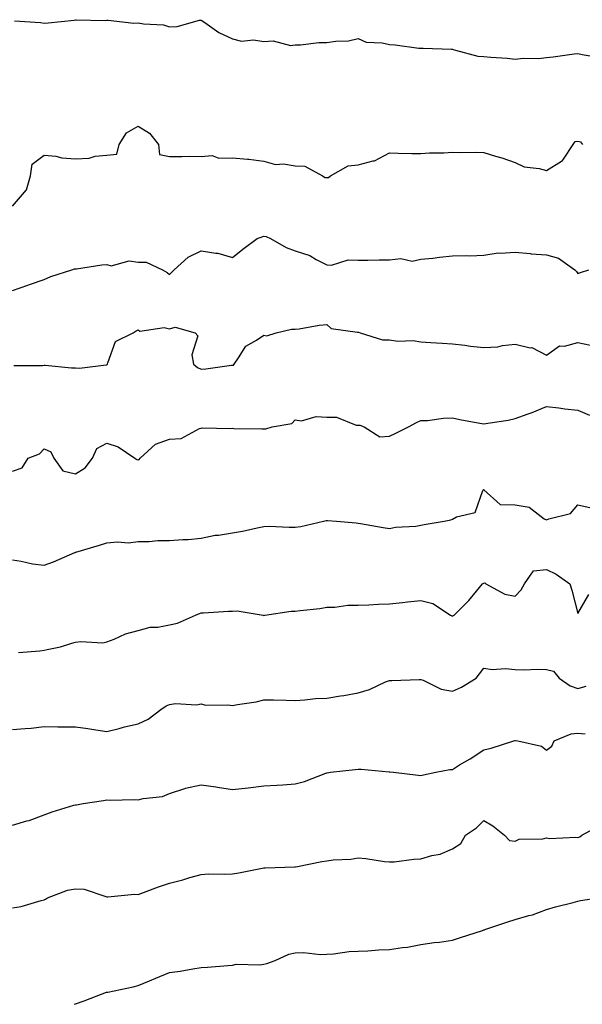
# Model space of a CAD drawing. Units: inches. Extents: x 942083 to 944723, y 7379738 to 7382378.
# Drawn here: x 942980 to 943159, y 7379738 to 7380052 of the extents above; entities that cross this region are included whole.
import ezdxf

# ---------------------------------------------------------------- set-up
doc = ezdxf.new("R2010")
doc.units = ezdxf.units.IN
doc.header["$MEASUREMENT"] = 0
doc.layers.add('Contour_94207379', color=7, linetype='Continuous', true_color=0xb849b5)

msp = doc.modelspace()

# ---------------------------------------------------------------- linework, layer by layer
at = {"layer": 'Contour_94207379'}
for points in [[(942978.69, 7380051.28, 3371), (942986.88, 7380050.75, 3371), (942988.05, 7380050.56, 3371), (942989.32, 7380050.65, 3371), (942997.67, 7380051.54, 3371), (942998.05, 7380051.57, 3371), (942998.32, 7380051.65, 3371), (943007.49, 7380051.36, 3371), (943008.05, 7380051.46, 3371), (943008.49, 7380051.48, 3371), (943016.69, 7380050.56, 3371), (943018.05, 7380050.62, 3371), (943019.68, 7380050.29, 3371), (943026.12, 7380049.99, 3371), (943028.05, 7380049.41, 3371), (943030.48, 7380049.49, 3371), (943037.59, 7380051.47, 3371), (943038.05, 7380051.49, 3371), (943039.24, 7380050.73, 3371), (943043.73, 7380047.6, 3371), (943048.05, 7380045.59, 3371), (943050.97, 7380044.84, 3371), (943054.77, 7380045.2, 3371), (943058.05, 7380044.72, 3371), (943061, 7380044.87, 3371), (943066.52, 7380043.46, 3371), (943068.05, 7380043.62, 3371), (943069.75, 7380043.62, 3371), (943075.59, 7380044.38, 3371), (943078.05, 7380044.38, 3371), (943080.98, 7380044.85, 3371), (943085.02, 7380044.95, 3371), (943088.05, 7380045.62, 3371), (943090.62, 7380044.49, 3371), (943095.66, 7380044.32, 3371), (943098.05, 7380043.72, 3371), (943099.8, 7380043.67, 3371), (943107.42, 7380042.56, 3371), (943108.05, 7380042.53, 3371), (943108.73, 7380042.61, 3371), (943117.75, 7380042.22, 3371), (943118.05, 7380042.26, 3371), (943118.31, 7380042.18, 3371), (943119.02, 7380041.92, 3371), (943126.18, 7380040.06, 3371), (943128.05, 7380039.89, 3371), (943130.31, 7380039.67, 3371), (943135.49, 7380039.36, 3371), (943138.05, 7380039.08, 3371), (943140.59, 7380039.38, 3371), (943145.45, 7380039.32, 3371), (943148.05, 7380039.57, 3371), (943150.15, 7380039.82, 3371), (943156.85, 7380040.72, 3371), (943158.05, 7380040.87, 3371), (943159.42, 7380040.56, 3371), (943165.6, 7380039.47, 3371)], [(942978.05, 7379992.25, 3370), (942982.51, 7379997.46, 3370), (942983.75, 7380001.92, 3370), (942984.32, 7380005.65, 3370), (942988.05, 7380008.46, 3370), (942991.86, 7380008.12, 3370), (942993.74, 7380007.61, 3370), (942998.05, 7380007.35, 3370), (943002.4, 7380007.57, 3370), (943004.3, 7380008.17, 3370), (943008.05, 7380008.49, 3370), (943011.2, 7380008.77, 3370), (943012.01, 7380011.92, 3370), (943014.34, 7380015.63, 3370), (943018.05, 7380017.75, 3370), (943021.63, 7380015.5, 3370), (943024.45, 7380011.92, 3370), (943024.87, 7380008.74, 3370), (943028.05, 7380008.1, 3370), (943031.95, 7380008.02, 3370), (943034.33, 7380008.2, 3370), (943038.05, 7380008.1, 3370), (943041.57, 7380008.4, 3370), (943043.66, 7380007.52, 3370), (943048.05, 7380007.65, 3370), (943052.8, 7380007.17, 3370), (943053.29, 7380007.17, 3370), (943058.05, 7380006.57, 3370), (943061.7, 7380005.57, 3370), (943064.25, 7380005.72, 3370), (943068.05, 7380005.11, 3370), (943071.09, 7380004.96, 3370), (943076.75, 7380001.92, 3370), (943077.52, 7380001.4, 3370), (943078.05, 7380001.36, 3370), (943078.62, 7380001.36, 3370), (943079.3, 7380001.92, 3370), (943084.84, 7380005.13, 3370), (943088.05, 7380005.45, 3370), (943092.8, 7380006.66, 3370), (943093.31, 7380006.66, 3370), (943098.05, 7380009.27, 3370), (943100.8, 7380009.17, 3370), (943105.2, 7380009.07, 3370), (943108.05, 7380008.97, 3370), (943110.73, 7380009.24, 3370), (943115.36, 7380009.23, 3370), (943118.05, 7380009.46, 3370), (943120.59, 7380009.38, 3370), (943125.56, 7380009.43, 3370), (943128.05, 7380009.35, 3370), (943131.79, 7380008.18, 3370), (943133.78, 7380007.65, 3370), (943138.05, 7380006.11, 3370), (943140.89, 7380004.76, 3370), (943145.72, 7380004.25, 3370), (943148.05, 7380003.59, 3370), (943152.75, 7380006.61, 3370), (943153.16, 7380006.81, 3370), (943153.39, 7380007.26, 3370), (943156.53, 7380011.92, 3370), (943157.13, 7380012.83, 3370), (943158.05, 7380012.93, 3370), (943158.85, 7380012.73, 3370), (943159.47, 7380011.92, 3370)], [(942978.05, 7379965.36, 3369), (942982.88, 7379967.08, 3369), (942983.38, 7379967.25, 3369), (942988.05, 7379968.87, 3369), (942990.17, 7379969.8, 3369), (942996.87, 7379971.92, 3369), (942997.75, 7379972.23, 3369), (942998.05, 7379972.25, 3369), (942998.43, 7379972.3, 3369), (943006.46, 7379973.52, 3369), (943008.05, 7379973.69, 3369), (943009.38, 7379973.25, 3369), (943015.18, 7379974.79, 3369), (943018.05, 7379974.44, 3369), (943020.55, 7379974.42, 3369), (943025.8, 7379971.92, 3369), (943027.27, 7379971.14, 3369), (943028.05, 7379970.5, 3369), (943028.73, 7379971.24, 3369), (943029.52, 7379971.92, 3369), (943033.93, 7379976.04, 3369), (943038.05, 7379978.01, 3369), (943042.75, 7379977.22, 3369), (943043.37, 7379977.24, 3369), (943048.05, 7379975.94, 3369), (943051.4, 7379978.57, 3369), (943055.95, 7379981.92, 3369), (943057.46, 7379982.51, 3369), (943058.05, 7379982.74, 3369), (943058.74, 7379982.62, 3369), (943060.19, 7379981.92, 3369), (943065.16, 7379979.03, 3369), (943068.05, 7379978.04, 3369), (943072.7, 7379976.56, 3369), (943074.69, 7379975.28, 3369), (943078.05, 7379973.52, 3369), (943079.57, 7379973.44, 3369), (943084.85, 7379975.12, 3369), (943088.05, 7379975.05, 3369), (943091.17, 7379975.03, 3369), (943094.77, 7379975.2, 3369), (943098.05, 7379975.19, 3369), (943101.65, 7379975.53, 3369), (943105.21, 7379974.77, 3369), (943108.05, 7379975.31, 3369), (943111.85, 7379975.72, 3369), (943113.98, 7379975.99, 3369), (943118.05, 7379976.4, 3369), (943122.7, 7379976.57, 3369), (943123.6, 7379976.38, 3369), (943128.05, 7379976.63, 3369), (943132.64, 7379977.33, 3369), (943133.35, 7379977.23, 3369), (943138.05, 7379977.64, 3369), (943142.85, 7379977.12, 3369), (943143.15, 7379977.02, 3369), (943148.05, 7379976.7, 3369), (943151.82, 7379975.69, 3369), (943157.05, 7379971.92, 3369), (943157.56, 7379971.43, 3369), (943158.05, 7379970.76, 3369), (943158.88, 7379971.09, 3369), (943161.53, 7379971.92, 3369)], [(942978.48, 7379941.49, 3368), (942987.59, 7379941.46, 3368), (942988.05, 7379941.58, 3368), (942988.4, 7379941.57, 3368), (942996.84, 7379940.71, 3368), (942998.05, 7379940.7, 3368), (942999.38, 7379940.59, 3368), (943007.87, 7379941.74, 3368), (943008.05, 7379941.72, 3368), (943008.14, 7379941.83, 3368), (943008.21, 7379941.92, 3368), (943008.42, 7379942.29, 3368), (943010.82, 7379949.15, 3368), (943016.4, 7379951.92, 3368), (943017.4, 7379952.58, 3368), (943018.05, 7379952.88, 3368), (943018.53, 7379952.4, 3368), (943026.35, 7379953.62, 3368), (943028.05, 7379953.16, 3368), (943029.84, 7379953.7, 3368), (943036.17, 7379951.92, 3368), (943037.04, 7379950.91, 3368), (943035.12, 7379944.85, 3368), (943035.68, 7379941.92, 3368), (943036.94, 7379940.81, 3368), (943038.05, 7379940.28, 3368), (943039.54, 7379940.43, 3368), (943047.74, 7379941.61, 3368), (943048.05, 7379941.64, 3368), (943048.38, 7379941.58, 3368), (943048.59, 7379941.92, 3368), (943050, 7379943.88, 3368), (943052.32, 7379947.65, 3368), (943055.69, 7379949.56, 3368), (943058.05, 7379951.19, 3368), (943059.02, 7379950.96, 3368), (943061.98, 7379951.92, 3368), (943066.88, 7379953.09, 3368), (943068.05, 7379953.07, 3368), (943069.33, 7379953.2, 3368), (943075.6, 7379954.37, 3368), (943078.05, 7379954.58, 3368), (943079.45, 7379953.31, 3368), (943087.83, 7379952.14, 3368), (943088.05, 7379952.06, 3368), (943088.19, 7379952.06, 3368), (943088.74, 7379951.92, 3368), (943095.84, 7379949.71, 3368), (943098.05, 7379949.65, 3368), (943100.68, 7379949.29, 3368), (943105.61, 7379949.48, 3368), (943108.05, 7379948.98, 3368), (943111.18, 7379948.79, 3368), (943114.79, 7379948.65, 3368), (943118.05, 7379948.44, 3368), (943122.03, 7379947.94, 3368), (943123.83, 7379947.7, 3368), (943128.05, 7379947.18, 3368), (943132.49, 7379947.47, 3368), (943133.99, 7379947.86, 3368), (943138.05, 7379948.25, 3368), (943142.8, 7379947.17, 3368), (943143.34, 7379947.21, 3368), (943148.05, 7379944.78, 3368), (943152.19, 7379947.77, 3368), (943153.81, 7379947.68, 3368), (943158.05, 7379948.84, 3368), (943162.04, 7379947.93, 3368)], [(942978.05, 7379907.84, 3367), (942981.06, 7379908.92, 3367), (942983.03, 7379911.92, 3367), (942986.57, 7379913.4, 3367), (942988.05, 7379914.91, 3367), (942990.17, 7379914.04, 3367), (942991.15, 7379911.92, 3367), (942994.05, 7379907.92, 3367), (942998.05, 7379906.97, 3367), (943001.12, 7379908.85, 3367), (943003.54, 7379911.92, 3367), (943004.89, 7379915.08, 3367), (943008.05, 7379916.7, 3367), (943011.66, 7379915.53, 3367), (943017.01, 7379911.92, 3367), (943017.64, 7379911.51, 3367), (943018.05, 7379911.44, 3367), (943018.38, 7379911.59, 3367), (943018.63, 7379911.92, 3367), (943023.5, 7379916.47, 3367), (943028.05, 7379918.02, 3367), (943031.68, 7379918.28, 3367), (943037.53, 7379921.4, 3367), (943038.05, 7379921.5, 3367), (943038.38, 7379921.59, 3367), (943047.53, 7379921.41, 3367), (943048.05, 7379921.49, 3367), (943048.5, 7379921.47, 3367), (943057.43, 7379921.31, 3367), (943058.05, 7379921.27, 3367), (943058.67, 7379921.31, 3367), (943060.72, 7379921.92, 3367), (943066.99, 7379922.98, 3367), (943068.05, 7379924.21, 3367), (943070.01, 7379923.89, 3367), (943074.68, 7379925.29, 3367), (943078.05, 7379925.05, 3367), (943081.17, 7379925.04, 3367), (943087.44, 7379922.53, 3367), (943088.05, 7379922.52, 3367), (943088.57, 7379922.44, 3367), (943089.93, 7379921.92, 3367), (943094.92, 7379918.8, 3367), (943098.05, 7379918.95, 3367), (943100.07, 7379919.89, 3367), (943104.09, 7379921.92, 3367), (943106.6, 7379923.36, 3367), (943108.05, 7379923.98, 3367), (943110.13, 7379924, 3367), (943115.22, 7379924.75, 3367), (943118.05, 7379924.78, 3367), (943120.45, 7379924.33, 3367), (943126.82, 7379923.15, 3367), (943128.05, 7379922.92, 3367), (943129.3, 7379923.17, 3367), (943135.86, 7379924.11, 3367), (943138.05, 7379924.62, 3367), (943142.23, 7379926.1, 3367), (943143.5, 7379926.47, 3367), (943148.05, 7379928.41, 3367), (943151.98, 7379927.99, 3367), (943153.83, 7379927.7, 3367), (943158.05, 7379927.3, 3367), (943161.74, 7379925.62, 3367)], [(942978.05, 7379879.55, 3366), (942980.77, 7379879.2, 3366), (942984.42, 7379878.28, 3366), (942988.05, 7379877.92, 3366), (942991.05, 7379878.92, 3366), (942997.91, 7379881.92, 3366), (942998, 7379881.97, 3366), (942998.05, 7379881.98, 3366), (942998.14, 7379882.01, 3366), (943005.76, 7379884.21, 3366), (943008.05, 7379885.03, 3366), (943011.42, 7379885.29, 3366), (943014.92, 7379885.05, 3366), (943018.05, 7379885.38, 3366), (943021.56, 7379885.43, 3366), (943024.25, 7379885.72, 3366), (943028.05, 7379885.76, 3366), (943032.22, 7379886.09, 3366), (943033.95, 7379886.02, 3366), (943038.05, 7379886.44, 3366), (943042.51, 7379887.46, 3366), (943043.59, 7379887.46, 3366), (943048.05, 7379888.16, 3366), (943051.27, 7379888.69, 3366), (943055.91, 7379889.78, 3366), (943058.05, 7379890.18, 3366), (943059.71, 7379890.26, 3366), (943066.1, 7379889.97, 3366), (943068.05, 7379890.04, 3366), (943069.8, 7379890.17, 3366), (943077, 7379891.92, 3366), (943077.83, 7379892.14, 3366), (943078.05, 7379892.15, 3366), (943078.28, 7379892.15, 3366), (943081.17, 7379891.92, 3366), (943087.44, 7379891.32, 3366), (943088.05, 7379891.27, 3366), (943088.83, 7379891.14, 3366), (943096.01, 7379889.88, 3366), (943098.05, 7379889.53, 3366), (943100, 7379889.97, 3366), (943106.46, 7379890.33, 3366), (943108.05, 7379890.6, 3366), (943109.09, 7379890.88, 3366), (943115.43, 7379891.92, 3366), (943117.59, 7379892.38, 3366), (943118.05, 7379892.54, 3366), (943119.42, 7379893.29, 3366), (943125.29, 7379894.68, 3366), (943127.8, 7379901.66, 3366), (943127.95, 7379901.92, 3366), (943128.01, 7379901.96, 3366), (943128.05, 7379901.97, 3366), (943128.09, 7379901.95, 3366), (943128.11, 7379901.92, 3366), (943133.29, 7379897.17, 3366), (943138.05, 7379897.08, 3366), (943142.5, 7379896.37, 3366), (943147.28, 7379892.69, 3366), (943148.05, 7379892.29, 3366), (943148.75, 7379892.63, 3366), (943155.62, 7379894.35, 3366), (943158.05, 7379897.14, 3366), (943162.23, 7379896.1, 3366)], [(942979.91, 7379850.06, 3365), (942986.75, 7379850.62, 3365), (942988.05, 7379850.78, 3365), (942989.01, 7379850.97, 3365), (942993.25, 7379851.92, 3365), (942996.96, 7379853.01, 3365), (942998.05, 7379853.33, 3365), (942999.65, 7379853.53, 3365), (943006.78, 7379853.19, 3365), (943008.05, 7379853.42, 3365), (943010.41, 7379854.28, 3365), (943013.98, 7379855.99, 3365), (943018.05, 7379857.04, 3365), (943021.83, 7379858.14, 3365), (943024.3, 7379858.17, 3365), (943028.05, 7379858.88, 3365), (943030.53, 7379859.44, 3365), (943036.32, 7379861.92, 3365), (943037.52, 7379862.44, 3365), (943038.05, 7379862.65, 3365), (943038.81, 7379862.68, 3365), (943046.77, 7379863.2, 3365), (943048.05, 7379863.26, 3365), (943049.51, 7379863.37, 3365), (943057.84, 7379861.92, 3365), (943058.02, 7379861.89, 3365), (943058.05, 7379861.89, 3365), (943058.08, 7379861.89, 3365), (943058.3, 7379861.92, 3365), (943066.74, 7379863.23, 3365), (943068.05, 7379863.2, 3365), (943069.59, 7379863.46, 3365), (943075.86, 7379864.1, 3365), (943078.05, 7379864.55, 3365), (943080.65, 7379864.52, 3365), (943084.8, 7379865.17, 3365), (943088.05, 7379865.15, 3365), (943091.43, 7379865.3, 3365), (943094.54, 7379865.43, 3365), (943098.05, 7379865.59, 3365), (943102.16, 7379866.04, 3365), (943103.73, 7379866.23, 3365), (943108.05, 7379866.68, 3365), (943111.83, 7379865.7, 3365), (943117.5, 7379861.92, 3365), (943117.87, 7379861.74, 3365), (943118.05, 7379861.69, 3365), (943118.21, 7379861.77, 3365), (943118.63, 7379861.92, 3365), (943123.3, 7379866.67, 3365), (943125.71, 7379869.57, 3365), (943127.68, 7379871.92, 3365), (943127.88, 7379872.09, 3365), (943128.05, 7379872.16, 3365), (943128.35, 7379872.22, 3365), (943128.7, 7379871.92, 3365), (943134.79, 7379868.65, 3365), (943138.05, 7379867.99, 3365), (943139.98, 7379869.98, 3365), (943141.03, 7379871.92, 3365), (943143.9, 7379876.07, 3365), (943148.05, 7379876.53, 3365), (943151.15, 7379875.01, 3365), (943155.46, 7379871.92, 3365), (943156.07, 7379869.93, 3365), (943158.05, 7379862.47, 3365), (943161.46, 7379868.51, 3365)], [(942978.05, 7379825.49, 3364), (942982.03, 7379825.9, 3364), (942983.96, 7379826.01, 3364), (942988.05, 7379826.48, 3364), (942992.49, 7379826.37, 3364), (942993.53, 7379826.44, 3364), (942998.05, 7379826.35, 3364), (943002.01, 7379825.88, 3364), (943004.58, 7379825.39, 3364), (943008.05, 7379824.92, 3364), (943012.02, 7379825.9, 3364), (943013.63, 7379826.34, 3364), (943018.05, 7379827.35, 3364), (943021.17, 7379828.8, 3364), (943025.29, 7379831.92, 3364), (943026.93, 7379833.04, 3364), (943028.05, 7379833.53, 3364), (943029.92, 7379833.79, 3364), (943036.59, 7379833.38, 3364), (943038.05, 7379833.71, 3364), (943039.44, 7379833.3, 3364), (943046.54, 7379833.43, 3364), (943048.05, 7379833.16, 3364), (943049.61, 7379833.48, 3364), (943055.58, 7379834.39, 3364), (943058.05, 7379834.97, 3364), (943061.08, 7379834.94, 3364), (943065.12, 7379834.85, 3364), (943068.05, 7379834.81, 3364), (943071.07, 7379834.94, 3364), (943074.53, 7379835.44, 3364), (943078.05, 7379835.55, 3364), (943082.42, 7379836.28, 3364), (943083.55, 7379836.42, 3364), (943088.05, 7379837.26, 3364), (943091.63, 7379838.33, 3364), (943096.82, 7379840.69, 3364), (943098.05, 7379841.16, 3364), (943098.78, 7379841.19, 3364), (943107.54, 7379841.42, 3364), (943108.05, 7379841.44, 3364), (943108.74, 7379841.23, 3364), (943114.51, 7379838.39, 3364), (943118.05, 7379837.78, 3364), (943120.99, 7379838.98, 3364), (943125.64, 7379841.92, 3364), (943126.65, 7379843.31, 3364), (943128.05, 7379845.12, 3364), (943130.78, 7379844.65, 3364), (943134.98, 7379844.99, 3364), (943138.05, 7379844.65, 3364), (943140.72, 7379844.58, 3364), (943145.25, 7379844.72, 3364), (943148.05, 7379844.65, 3364), (943150.25, 7379844.11, 3364), (943152.08, 7379841.92, 3364), (943155.57, 7379839.44, 3364), (943158.05, 7379838.61, 3364), (943160.64, 7379839.33, 3364)], [(942978.05, 7379795.09, 3363), (942982.55, 7379796.42, 3363), (942983.37, 7379796.6, 3363), (942988.05, 7379798.33, 3363), (942990.66, 7379799.31, 3363), (942997.54, 7379801.41, 3363), (942998.05, 7379801.58, 3363), (942998.38, 7379801.59, 3363), (943000.54, 7379801.92, 3363), (943007.04, 7379802.92, 3363), (943008.05, 7379803.12, 3363), (943009.13, 7379803, 3363), (943016.77, 7379803.2, 3363), (943018.05, 7379803.09, 3363), (943019.64, 7379803.51, 3363), (943025.8, 7379804.17, 3363), (943028.05, 7379805.1, 3363), (943032.88, 7379806.76, 3363), (943033.11, 7379806.86, 3363), (943038.05, 7379807.96, 3363), (943042.74, 7379807.23, 3363), (943043.27, 7379807.14, 3363), (943048.05, 7379806.42, 3363), (943053.02, 7379806.95, 3363), (943053.09, 7379806.96, 3363), (943058.05, 7379807.56, 3363), (943062.14, 7379807.83, 3363), (943064.06, 7379807.93, 3363), (943068.05, 7379808.19, 3363), (943070.96, 7379809.01, 3363), (943077.76, 7379811.62, 3363), (943078.05, 7379811.72, 3363), (943078.21, 7379811.76, 3363), (943079.3, 7379811.92, 3363), (943087.14, 7379812.83, 3363), (943088.05, 7379812.95, 3363), (943089.01, 7379812.88, 3363), (943097.89, 7379812.08, 3363), (943098.05, 7379812.07, 3363), (943098.18, 7379812.05, 3363), (943099.3, 7379811.92, 3363), (943107.12, 7379810.99, 3363), (943108.05, 7379810.93, 3363), (943108.87, 7379811.1, 3363), (943112.79, 7379811.92, 3363), (943117.2, 7379812.77, 3363), (943118.05, 7379812.84, 3363), (943120.36, 7379814.24, 3363), (943123.75, 7379816.22, 3363), (943128.05, 7379819.04, 3363), (943130.36, 7379819.61, 3363), (943137.63, 7379821.92, 3363), (943137.94, 7379822.03, 3363), (943138.05, 7379822.04, 3363), (943138.16, 7379822.02, 3363), (943138.88, 7379821.92, 3363), (943146.39, 7379820.26, 3363), (943148.05, 7379819, 3363), (943149.69, 7379820.28, 3363), (943150.43, 7379821.92, 3363), (943155.86, 7379824.11, 3363), (943158.05, 7379824.39, 3363), (943160.32, 7379824.18, 3363)], [(942978.05, 7379768.68, 3362), (942980.76, 7379769.2, 3362), (942987.19, 7379771.06, 3362), (942988.05, 7379771.25, 3362), (942988.49, 7379771.48, 3362), (942989.14, 7379771.92, 3362), (942995.57, 7379774.4, 3362), (942998.05, 7379774.77, 3362), (943000.81, 7379774.68, 3362), (943007.68, 7379772.29, 3362), (943008.05, 7379772.27, 3362), (943008.36, 7379772.23, 3362), (943016.85, 7379773.13, 3362), (943018.05, 7379773.03, 3362), (943019.77, 7379773.64, 3362), (943024.51, 7379775.46, 3362), (943028.05, 7379776.62, 3362), (943032.29, 7379777.68, 3362), (943034.52, 7379778.4, 3362), (943038.05, 7379779.38, 3362), (943040.42, 7379779.54, 3362), (943045.59, 7379779.46, 3362), (943048.05, 7379779.6, 3362), (943050.06, 7379779.91, 3362), (943057.53, 7379781.4, 3362), (943058.05, 7379781.49, 3362), (943058.45, 7379781.52, 3362), (943067.91, 7379781.78, 3362), (943068.05, 7379781.79, 3362), (943068.16, 7379781.81, 3362), (943068.77, 7379781.92, 3362), (943076.5, 7379783.47, 3362), (943078.05, 7379783.73, 3362), (943080.12, 7379783.99, 3362), (943085.72, 7379784.25, 3362), (943088.05, 7379784.61, 3362), (943090.54, 7379784.41, 3362), (943096.46, 7379783.52, 3362), (943098.05, 7379783.36, 3362), (943099.56, 7379783.43, 3362), (943105.76, 7379784.2, 3362), (943108.05, 7379784.29, 3362), (943111.48, 7379785.35, 3362), (943114.17, 7379785.8, 3362), (943118.05, 7379787.56, 3362), (943120.75, 7379789.22, 3362), (943122.19, 7379791.92, 3362), (943125.73, 7379794.25, 3362), (943128.05, 7379796.51, 3362), (943130.97, 7379794.84, 3362), (943134.66, 7379791.92, 3362), (943136.29, 7379790.17, 3362), (943138.05, 7379789.95, 3362), (943139.36, 7379790.61, 3362), (943146.82, 7379790.69, 3362), (943148.05, 7379791, 3362), (943149.11, 7379790.85, 3362), (943157.4, 7379791.27, 3362), (943158.05, 7379791.13, 3362), (943158.59, 7379791.38, 3362), (943159.26, 7379791.92, 3362), (943165.02, 7379794.95, 3362)], [(942997.62, 7379738, 3361), (942998.05, 7379738.14, 3361), (943000.82, 7379739.15, 3361), (943007.95, 7379741.82, 3361), (943008.05, 7379741.86, 3361), (943008.1, 7379741.87, 3361), (943008.33, 7379741.92, 3361), (943016.41, 7379743.56, 3361), (943018.05, 7379744.04, 3361), (943021.64, 7379745.52, 3361), (943023.62, 7379746.35, 3361), (943028.05, 7379748.12, 3361), (943031.36, 7379748.61, 3361), (943035.45, 7379749.32, 3361), (943038.05, 7379749.72, 3361), (943040.14, 7379749.83, 3361), (943046.53, 7379750.4, 3361), (943048.05, 7379750.48, 3361), (943049.21, 7379750.76, 3361), (943056.73, 7379750.6, 3361), (943058.05, 7379750.8, 3361), (943059.02, 7379750.95, 3361), (943061.64, 7379751.92, 3361), (943066.01, 7379753.96, 3361), (943068.05, 7379754.43, 3361), (943070.67, 7379754.53, 3361), (943076.1, 7379753.87, 3361), (943078.05, 7379753.98, 3361), (943080.24, 7379754.1, 3361), (943085.17, 7379754.8, 3361), (943088.05, 7379754.94, 3361), (943091.17, 7379755.03, 3361), (943094.63, 7379755.34, 3361), (943098.05, 7379755.43, 3361), (943102.21, 7379756.08, 3361), (943103.74, 7379756.23, 3361), (943108.05, 7379757, 3361), (943112.29, 7379757.68, 3361), (943113.95, 7379757.82, 3361), (943118.05, 7379758.39, 3361), (943120.69, 7379759.29, 3361), (943127.69, 7379761.56, 3361), (943128.05, 7379761.68, 3361), (943128.25, 7379761.72, 3361), (943128.73, 7379761.92, 3361), (943135.7, 7379764.27, 3361), (943138.05, 7379764.99, 3361), (943142.37, 7379766.24, 3361), (943143.52, 7379766.45, 3361), (943148.05, 7379768.2, 3361), (943150.88, 7379769.09, 3361), (943156.52, 7379770.39, 3361), (943158.05, 7379770.81, 3361), (943158.85, 7379771.12, 3361), (943164.49, 7379771.92, 3361)]]:
    msp.add_polyline3d(points, dxfattribs=at)

doc.saveas('drawing.dxf')
